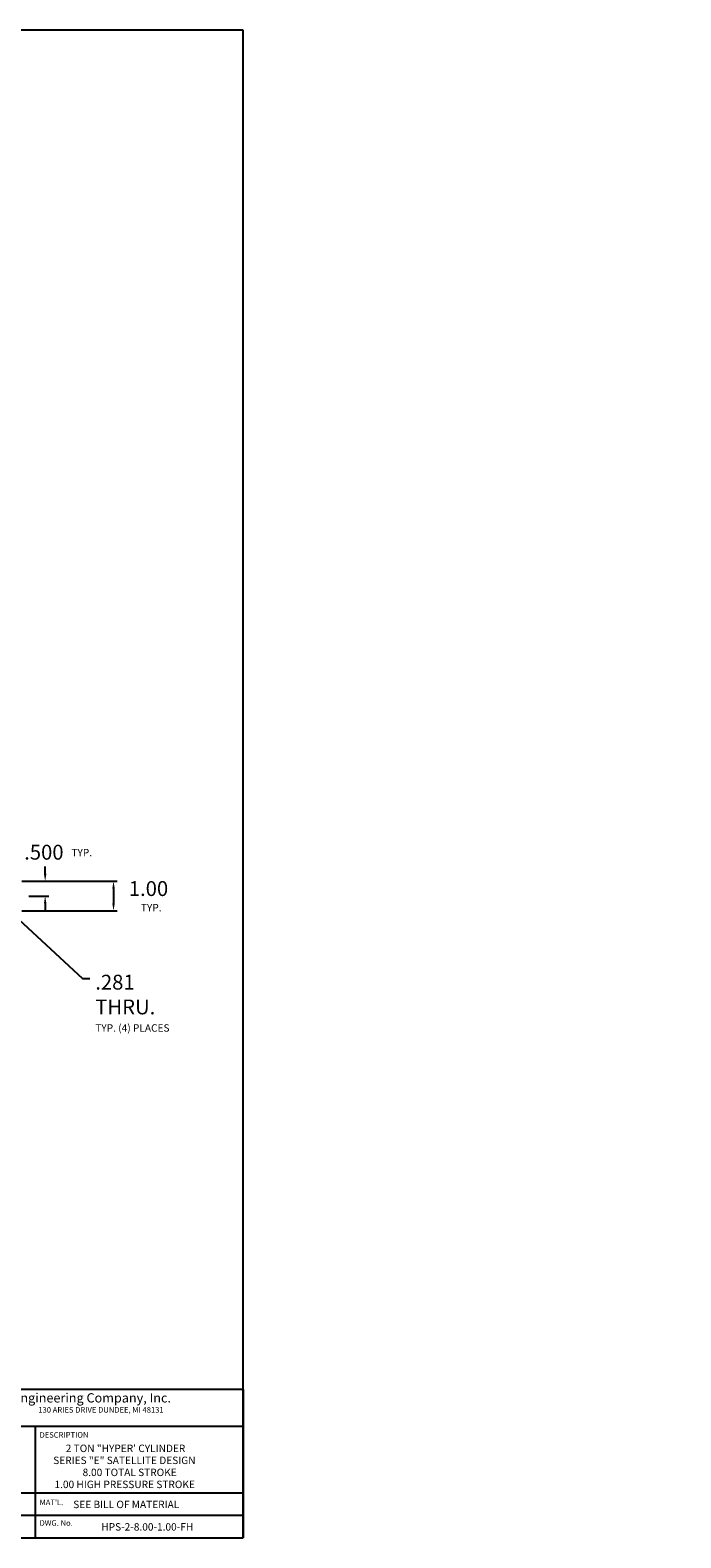
# Model space of a CAD drawing. Extents: x -22.5 to 71.4, y -6.1 to 44.7.
# Drawn here: x 49.5 to 71.4, y -6.1 to 44.7 of the extents above; entities that cross this region are included whole.
import ezdxf
from ezdxf.enums import TextEntityAlignment as Align

# ---------------------------------------------------------------- set-up
doc = ezdxf.new("R2010")
doc.units = 0
doc.header["$MEASUREMENT"] = 0
doc.header["$PDMODE"] = 35
doc.layers.get('DEFPOINTS').update_dxf_attribs({"linetype": 'CONTINUOUS'})
doc.layers.add('SOLID', color=7, linetype='CONTINUOUS')
doc.layers.add('TEXT-DIM', color=4, linetype='CONTINUOUS')
doc.styles.add('ROMAND', font='romand')
doc.styles.add('ROMANS', font='romans.shx', dxfattribs={"height": 0.5})
doc.dimstyles.new('HALF', dxfattribs={"dimtxt": 0.25, "dimasz": 0.25, "dimexe": 0.125, "dimexo": 0.125, "dimgap": 0.18, "dimtad": 0, "dimtih": 1, "dimtoh": 1, "dimdec": 3, "dimzin": 4, "dimdsep": 46, "dimtxsty": 'ROMANS', "dimcen": 0.375, "dimclrd": 256, "dimclre": 256, "dimclrt": 256, "dimadec": 0, "dimazin": 0, "dimtfac": 0.748, "dimtdec": 3, "dimtofl": 0, "dimtmove": 2, "dimatfit": 3, "dimfxl": 0, "dimtolj": 1, "dimtzin": 4, "dimarcsym": 0})

# ---------------------------------------------------------------- blocks, each defined once
blk = doc.blocks.new('*D11')
at = {"layer": 'DEFPOINTS', "color": 0}
for p in [(49.056, 16.02), (49.29, 15.52), (49.961, 15.52)]:
    blk.add_point(p, dxfattribs=at)
at = {"layer": 'TEXT-DIM', "lineweight": -2}
for p, q in [((49.961, 16.27), (49.961, 16.52)), ((49.181, 16.02), (50.086, 16.02)), ((49.415, 15.52), (50.086, 15.52)), ((49.961, 15.27), (49.961, 15.02))]:
    blk.add_line(p, q, dxfattribs=at)
at = {"layer": 'TEXT-DIM'}
for points in [[(49.919, 16.27), (50.003, 16.27), (49.961, 16.02)], [(49.919, 15.27), (50.003, 15.27), (49.961, 15.52)]]:
    blk.add_solid(points, dxfattribs=at)
at = {"layer": 'TEXT-DIM', "insert": (49.918, 16.996), "char_height": 0.5, "attachment_point": 5, "style": 'ROMANS'}
blk.add_mtext('\\A1;.500', dxfattribs=at)
blk = doc.blocks.new('*D12')
at = {"layer": 'DEFPOINTS', "color": 0}
for p in [(49.056, 16.02), (49.056, 15.02), (52.262, 15.02)]:
    blk.add_point(p, dxfattribs=at)
at = {"layer": 'TEXT-DIM', "lineweight": -2}
for p, q in [((49.181, 16.02), (52.387, 16.02)), ((52.262, 15.77), (52.262, 15.27)), ((49.181, 15.02), (52.387, 15.02))]:
    blk.add_line(p, q, dxfattribs=at)
at = {"layer": 'TEXT-DIM'}
for points in [[(52.22, 15.77), (52.303, 15.77), (52.262, 16.02)], [(52.22, 15.27), (52.303, 15.27), (52.262, 15.02)]]:
    blk.add_solid(points, dxfattribs=at)
at = {"layer": 'TEXT-DIM', "insert": (53.438, 15.771), "char_height": 0.5, "attachment_point": 5, "style": 'ROMANS'}
blk.add_mtext('\\A1;1.00', dxfattribs=at)

msp = doc.modelspace()

# ---------------------------------------------------------------- linework, layer by layer
at = {"layer": 'SOLID'}
for p, q in [((56.6224, 44.6784), (-22.5496, 44.6784)), ((56.6224, -6.093), (56.6224, 44.6784)), ((56.6224, -1.093), (43.6224, -1.093)), ((56.6224, -1.093), (56.6224, -6.093)), ((56.6224, -2.343), (43.6224, -2.343)), ((49.6224, -2.343), (49.6224, -6.093)), ((49.6224, -4.593), (43.6224, -4.593)), ((56.6224, -4.593), (49.6224, -4.593)), ((49.6224, -5.343), (43.6224, -5.343)), ((56.6224, -5.343), (49.6224, -5.343)), ((-22.5496, -6.093), (56.6224, -6.093)), ((43.6224, -6.093), (56.6224, -6.093))]:
    msp.add_line(p, q, dxfattribs=at)

# ---------------------------------------------------------------- texts
for s, height, style, p in [('Aries Engineering Company, Inc.', 0.312, 'ROMAND', (47.8047, -1.5345)), ('DESCRIPTION', 0.188, 'ROMANS', (49.7708, -2.72)), ("MAT'L.", 0.188, 'ROMANS', (49.7708, -4.9906)), ('DWG. No.', 0.188, 'ROMANS', (49.7708, -5.6865))]:
    msp.add_text(s, height=height, dxfattribs=dict(at, style=style)).set_placement(p)
msp.add_text('130 ARIES DRIVE DUNDEE, MI 48131', height=0.188, dxfattribs=at).set_placement((51.8395, -1.8078), align=Align.MIDDLE)
at = {"layer": 'TEXT-DIM', "style": 'ROMANS'}
for s, p in [('2 TON "HYPER\' CYLINDER', (50.6533, -3.2038)), ('SERIES "E" SATELLITE DESIGN', (50.2316, -3.6085)), ('8.00 TOTAL STROKE', (51.2205, -4.0133)), ('1.00 HIGH PRESSURE STROKE', (50.2752, -4.4181)), ('SEE BILL OF MATERIAL', (50.9054, -5.0929)), ('HPS-2-8.00-1.00-FH', (51.8507, -5.8485))]:
    msp.add_text(s, height=0.25, dxfattribs=at).set_placement(p)
for s, insert, char_height, attachment_point in [('\\A1;', (71.3548, 30.5594), 0.125, 6), ('{\\H2x;.281 THRU.\\P}TYP. (4) PLACES', (51.6472, 12.8688), 0.25, 1)]:
    msp.add_mtext(s, dxfattribs=dict(at, insert=insert, char_height=char_height, attachment_point=attachment_point))
at = {"layer": 'TEXT-DIM', "char_height": 0.25, "width": 1.031, "attachment_point": 1, "style": 'ROMANS'}
for insert in [(50.8445, 17.1088), (53.182, 15.2523)]:
    msp.add_mtext('TYP.', dxfattribs=dict(at, insert=insert))

# ---------------------------------------------------------------- dimensions: what is measured, and where the dimension line sits
at = {"layer": 'TEXT-DIM'}
dim = msp.add_linear_dim(base=(49.961, 15.5196), p1=(49.0556, 16.0196), p2=(49.2901, 15.5196), angle=90, dimstyle='HALF', dxfattribs=at)
dim.commit()
dim.dimension.update_dxf_attribs({"geometry": '*D11', "text_midpoint": (49.9176, 16.9963), "dimtype": 160})
dim = msp.add_linear_dim(base=(52.2617, 15.0196), p1=(49.0556, 16.0196), p2=(49.0556, 15.0196), angle=90, text='1.00', dimstyle='HALF', dxfattribs=at)
dim.commit()
dim.dimension.update_dxf_attribs({"geometry": '*D12', "text_midpoint": (53.4379, 15.7711), "dimtype": 160})

# ---------------------------------------------------------------- leaders
at = {"layer": 'TEXT-DIM', "annotation_type": 0, "has_hookline": 1, "hookline_direction": 0, "text_width": 4.1429}
msp.add_leader([(48.9151, 14.8791), (51.2172, 12.7438), (51.4672, 12.7438)], dimstyle='HALF', override={"dimgap": 0.18, "dimtad": 0}, dxfattribs=at)

doc.saveas('drawing.dxf')
